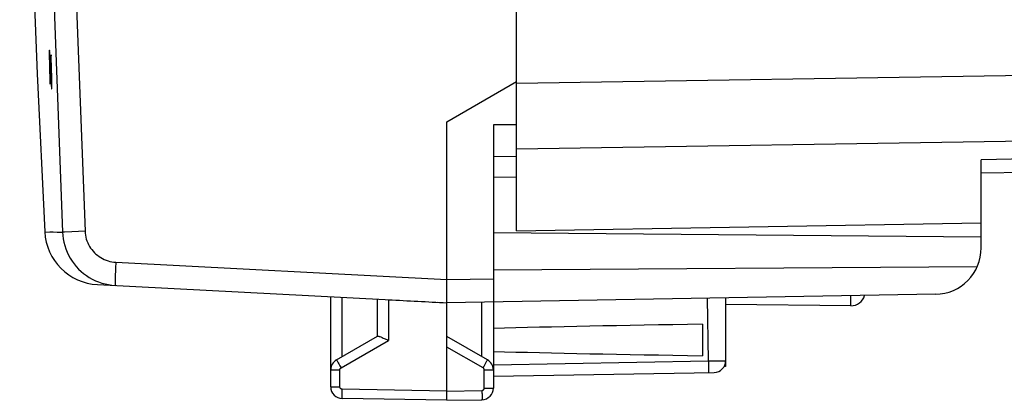
# Model space of a CAD drawing. Units: millimetres. Extents: x -125 to 30, y -24 to 49.
# Drawn here: x -121 to -99, y -24 to -16 of the extents above; entities that cross this region are included whole.
import ezdxf

# ---------------------------------------------------------------- set-up
doc = ezdxf.new("R2010")
doc.units = ezdxf.units.MM
doc.header["$LTSCALE"] = 16.335
doc.layers.get('0').update_dxf_attribs({"linetype": 'CONTINUOUS'})
for name, color, linetype in [('ASSI', 7, 'CONTINUOUS'), ('DRAFT', 7, 'CONTINUOUS'), ('RACCORDO', 7, 'CONTINUOUS')]:
    doc.layers.add(name, color=color, linetype=linetype)

msp = doc.modelspace()

# ---------------------------------------------------------------- linework, layer by layer
at = {"color": 250, "linetype": 'CONTINUOUS'}
for p, q in [((-119.937, -17.026), (-119.937, -17.046)), ((-119.937, -17.046), (-119.937, -17.068)), ((-119.937, -17.068), (-119.937, -17.106)), ((-119.937, -17.106), (-119.936, -17.15)), ((-119.936, -17.15), (-119.935, -17.197)), ((-119.926, -17.021), (-119.927, -17.003)), ((-119.924, -17.04), (-119.926, -17.021)), ((-119.923, -17.062), (-119.924, -17.04)), ((-119.92, -17.099), (-119.923, -17.062)), ((-119.918, -17.14), (-119.92, -17.099)), ((-119.915, -17.199), (-119.918, -17.14)), ((-119.899, -17.062), (-119.903, -17.118)), ((-119.903, -17.118), (-119.901, -17.162)), ((-119.901, -17.162), (-119.9, -17.206)), ((-119.896, -17.138), (-119.899, -17.062)), ((-119.893, -17.215), (-119.896, -17.138)), ((-119.935, -17.197), (-119.933, -17.267)), ((-119.933, -17.267), (-119.931, -17.341)), ((-119.931, -17.341), (-119.928, -17.437)), ((-119.924, -17.313), (-119.924, -17.3)), ((-119.924, -17.335), (-119.924, -17.313)), ((-119.924, -17.359), (-119.924, -17.335)), ((-119.923, -17.386), (-119.924, -17.359)), ((-119.919, -17.28), (-119.919, -17.289)), ((-119.919, -17.289), (-119.918, -17.3)), ((-119.918, -17.3), (-119.917, -17.312)), ((-119.917, -17.312), (-119.915, -17.333)), ((-119.911, -17.262), (-119.915, -17.199)), ((-119.915, -17.333), (-119.914, -17.357)), ((-119.914, -17.357), (-119.913, -17.382)), ((-119.908, -17.321), (-119.911, -17.262)), ((-119.907, -17.35), (-119.908, -17.321)), ((-119.906, -17.376), (-119.907, -17.35)), ((-119.904, -17.401), (-119.906, -17.376)), ((-119.9, -17.206), (-119.898, -17.251)), ((-119.898, -17.251), (-119.897, -17.294)), ((-119.897, -17.294), (-119.896, -17.335)), ((-119.895, -17.373), (-119.895, -17.399)), ((-119.89, -17.313), (-119.893, -17.215)), ((-119.887, -17.409), (-119.89, -17.313)), ((-119.928, -17.437), (-119.925, -17.535)), ((-119.925, -17.535), (-119.922, -17.612)), ((-119.922, -17.415), (-119.923, -17.386)), ((-119.921, -17.456), (-119.922, -17.415)), ((-119.92, -17.499), (-119.921, -17.456)), ((-119.918, -17.543), (-119.92, -17.499)), ((-119.917, -17.587), (-119.918, -17.543)), ((-119.915, -17.632), (-119.917, -17.587)), ((-119.913, -17.382), (-119.911, -17.419)), ((-119.911, -17.419), (-119.91, -17.438)), ((-119.91, -17.438), (-119.907, -17.488)), ((-119.907, -17.488), (-119.904, -17.551)), ((-119.903, -17.424), (-119.904, -17.401)), ((-119.904, -17.551), (-119.901, -17.61)), ((-119.901, -17.444), (-119.903, -17.424)), ((-119.901, -17.455), (-119.901, -17.444)), ((-119.9, -17.465), (-119.901, -17.455)), ((-119.895, -17.399), (-119.894, -17.423)), ((-119.894, -17.423), (-119.894, -17.437)), ((-119.894, -17.437), (-119.894, -17.45)), ((-119.885, -17.483), (-119.887, -17.409)), ((-119.883, -17.552), (-119.885, -17.483)), ((-119.882, -17.6), (-119.883, -17.552)), ((-119.922, -17.612), (-119.919, -17.688)), ((-119.919, -17.688), (-119.915, -17.632)), ((-119.901, -17.61), (-119.898, -17.651)), ((-119.898, -17.651), (-119.896, -17.687)), ((-119.896, -17.687), (-119.894, -17.709)), ((-119.894, -17.709), (-119.893, -17.729)), ((-119.893, -17.729), (-119.891, -17.746)), ((-119.882, -17.644), (-119.882, -17.6)), ((-119.881, -17.682), (-119.882, -17.644)), ((-119.881, -17.704), (-119.881, -17.682)), ((-119.881, -17.724), (-119.881, -17.704))]:
    msp.add_line(p, q, dxfattribs=at)
for points in [[(-119.927, -17.003), (-119.928, -16.996), (-119.929, -16.989), (-119.929, -16.982), (-119.93, -16.976), (-119.93, -16.971), (-119.931, -16.967), (-119.932, -16.964), (-119.932, -16.961), (-119.933, -16.959), (-119.933, -16.957), (-119.934, -16.956), (-119.934, -16.956), (-119.934, -16.957), (-119.935, -16.958), (-119.935, -16.96), (-119.935, -16.963), (-119.936, -16.966), (-119.936, -16.97), (-119.936, -16.975), (-119.937, -16.98), (-119.937, -16.986), (-119.937, -16.993), (-119.937, -17), (-119.937, -17.008), (-119.937, -17.026)], [(-119.924, -17.3), (-119.924, -17.289), (-119.924, -17.284), (-119.924, -17.279), (-119.924, -17.275), (-119.924, -17.271), (-119.924, -17.268), (-119.924, -17.265), (-119.924, -17.262), (-119.924, -17.26), (-119.923, -17.259), (-119.923, -17.257), (-119.923, -17.256), (-119.923, -17.256), (-119.923, -17.256), (-119.922, -17.257), (-119.922, -17.257), (-119.922, -17.259), (-119.921, -17.261), (-119.921, -17.263), (-119.921, -17.265), (-119.92, -17.268), (-119.92, -17.272), (-119.92, -17.276), (-119.919, -17.28)], [(-119.896, -17.335), (-119.895, -17.364), (-119.895, -17.373)], [(-119.894, -17.45), (-119.894, -17.461), (-119.894, -17.466), (-119.894, -17.471), (-119.894, -17.475), (-119.894, -17.479), (-119.895, -17.482), (-119.895, -17.485), (-119.895, -17.487), (-119.895, -17.489), (-119.895, -17.491), (-119.895, -17.492), (-119.896, -17.493), (-119.896, -17.494), (-119.896, -17.493), (-119.896, -17.493), (-119.897, -17.492), (-119.897, -17.491), (-119.897, -17.489), (-119.898, -17.487), (-119.898, -17.484), (-119.898, -17.481), (-119.899, -17.478), (-119.899, -17.474), (-119.899, -17.47), (-119.9, -17.465)], [(-119.891, -17.746), (-119.891, -17.754), (-119.89, -17.761), (-119.889, -17.767), (-119.889, -17.773), (-119.888, -17.778), (-119.887, -17.782), (-119.887, -17.786), (-119.886, -17.789), (-119.886, -17.791), (-119.885, -17.793), (-119.885, -17.793), (-119.884, -17.794), (-119.884, -17.793), (-119.884, -17.792), (-119.883, -17.79), (-119.883, -17.787), (-119.883, -17.784), (-119.882, -17.78), (-119.882, -17.775), (-119.882, -17.77), (-119.882, -17.764), (-119.881, -17.757), (-119.881, -17.75), (-119.881, -17.742), (-119.881, -17.724)]]:
    msp.add_lwpolyline(points, dxfattribs=at)
at = {"layer": 'ASSI', "color": 7, "linetype": 'CONTINUOUS'}
for p, q in [((-109.879, -20.85), (-109.879, 20.85)), ((-111.379, -18.5), (-109.879, -17.634)), ((-111.379, -21.944), (-111.379, -18.5)), ((-109.879, -18.564), (-110.379, -18.567)), ((-110.379, -18.567), (-110.379, -24.237)), ((-110.379, -19.25), (-109.879, -19.241)), ((-74.861, -19.174), (-99.879, -19.611)), ((-99.879, -21.217), (-99.879, -19.318)), ((-109.879, -19.7), (-110.379, -19.696)), ((-109.879, -20.85), (-99.879, -20.675)), ((-99.879, -20.987), (-110.379, -20.896)), ((-110.379, -21.693), (-99.963, -21.617)), ((-118.899, -22.006), (-112.706, -22.33)), ((-100.861, -22.216), (-111.379, -22.4)), ((-113.879, -24.211), (-113.879, -22.269)), ((-112.879, -22.321), (-112.879, -23.123)), ((-112.706, -22.33), (-112.633, -22.334)), ((-111.588, -22.389), (-111.379, -22.4)), ((-111.38, -22.31), (-111.38, -22.254)), ((-111.379, -24.5), (-111.379, -22.4)), ((-105.379, -22.295), (-105.379, -23.774)), ((-102.681, -22.463), (-105.379, -22.439)), ((-105.879, -22.861), (-105.879, -23.539)), ((-113.754, -23.628), (-112.874, -23.12)), ((-112.658, -23.199), (-112.633, -23.21)), ((-110.504, -23.628), (-111.379, -23.123)), ((-110.379, -23.983), (-105.624, -23.9)), ((-105.379, -23.774), (-105.412, -23.774)), ((-111.379, -24.5), (-113.633, -24.461)), ((-111.379, -24.5), (-110.624, -24.487))]:
    msp.add_line(p, q, dxfattribs=at)
at = {"layer": 'ASSI', "color": 250, "linetype": 'CONTINUOUS'}
for p, q in [((-109.879, -17.671), (-74.87, -17.113)), ((-109.879, -19.086), (-74.861, -18.527)), ((-74.861, -18.881), (-99.879, -19.318)), ((-120.034, -20.87), (-119.765, -20.876)), ((-119.925, -20.872), (-119.855, -20.874)), ((-119.765, -20.876), (-119.653, -20.878)), ((-119.649, -20.878), (-119.653, -20.878)), ((-119.608, -20.876), (-119.649, -20.878)), ((-119.45, -20.869), (-119.608, -20.876)), ((-119.167, -20.857), (-119.45, -20.869)), ((-118.503, -21.527), (-111.379, -21.9)), ((-111.379, -21.9), (-110.379, -21.883)), ((-102.682, -22.311), (-102.682, -22.248)), ((-113.633, -23.558), (-113.633, -22.282)), ((-112.633, -22.334), (-112.633, -23.21)), ((-110.624, -23.558), (-110.624, -22.387)), ((-105.75, -23.652), (-105.768, -22.302)), ((-102.682, -22.374), (-102.682, -22.311)), ((-113.657, -23.801), (-112.633, -23.21)), ((-110.6, -23.801), (-111.379, -23.352)), ((-110.562, -23.735), (-110.54, -23.696)), ((-110.379, -23.733), (-105.75, -23.652)), ((-105.75, -23.652), (-105.679, -23.651)), ((-105.75, -23.652), (-105.749, -23.704)), ((-105.749, -23.704), (-105.749, -23.753)), ((-105.679, -23.651), (-105.611, -23.65)), ((-105.611, -23.65), (-105.548, -23.649)), ((-105.548, -23.649), (-105.492, -23.649)), ((-105.492, -23.649), (-105.446, -23.649)), ((-113.879, -23.844), (-113.682, -23.844)), ((-113.683, -23.756), (-113.657, -23.801)), ((-113.682, -24.211), (-113.682, -23.844)), ((-110.575, -23.844), (-110.379, -23.844)), ((-110.575, -24.237), (-110.575, -23.844)), ((-113.879, -24.211), (-113.682, -24.211)), ((-111.379, -24.3), (-113.633, -24.261)), ((-111.379, -24.3), (-110.624, -24.287)), ((-110.575, -24.237), (-110.379, -24.237))]:
    msp.add_line(p, q, dxfattribs=at)
for points in [[(-119.653, 20.878), (-119.827, 16.24), (-119.958, 11.601), (-120.045, 6.961), (-120.088, 2.32), (-120.088, -2.32), (-120.045, -6.961), (-119.958, -11.601), (-119.827, -16.24), (-119.653, -20.878)], [(-119.167, 20.857), (-119.341, 16.223), (-119.471, 11.589), (-119.558, 6.954), (-119.602, 2.318), (-119.602, -2.318), (-119.558, -6.954), (-119.471, -11.589), (-119.341, -16.223), (-119.167, -20.857)], [(-119.167, -20.857), (-119.164, -20.9), (-119.158, -20.943), (-119.15, -20.984), (-119.139, -21.026), (-119.125, -21.067), (-119.109, -21.107), (-119.091, -21.146), (-119.07, -21.184), (-119.047, -21.22), (-119.022, -21.255), (-118.994, -21.288), (-118.965, -21.32), (-118.933, -21.35), (-118.9, -21.377), (-118.866, -21.403), (-118.83, -21.426), (-118.792, -21.448), (-118.753, -21.466), (-118.713, -21.483), (-118.672, -21.497), (-118.631, -21.508), (-118.589, -21.517), (-118.547, -21.523), (-118.503, -21.527)], [(-118.503, -21.527), (-118.506, -21.57), (-118.508, -21.613), (-118.51, -21.656), (-118.512, -21.697), (-118.513, -21.737), (-118.515, -21.776), (-118.516, -21.813), (-118.517, -21.847), (-118.518, -21.879), (-118.519, -21.909), (-118.519, -21.935), (-118.52, -21.959), (-118.52, -21.979), (-118.519, -21.996), (-118.519, -22.009), (-118.518, -22.018), (-118.518, -22.024), (-118.517, -22.026)], [(-102.681, -22.463), (-102.682, -22.46), (-102.682, -22.452), (-102.682, -22.44), (-102.682, -22.422), (-102.682, -22.4), (-102.682, -22.374)], [(-113.754, -23.628), (-113.753, -23.629), (-113.751, -23.634), (-113.747, -23.641), (-113.742, -23.652), (-113.735, -23.664), (-113.727, -23.679), (-113.717, -23.696), (-113.706, -23.715), (-113.683, -23.756)], [(-110.54, -23.696), (-110.531, -23.679), (-110.523, -23.664), (-110.516, -23.652), (-110.51, -23.641), (-110.506, -23.634), (-110.504, -23.629), (-110.504, -23.628)], [(-105.446, -23.649), (-105.411, -23.649), (-105.398, -23.649), (-105.389, -23.649), (-105.382, -23.649), (-105.379, -23.649), (-105.379, -23.65)], [(-113.682, -23.844), (-113.682, -23.842), (-113.682, -23.84), (-113.682, -23.838), (-113.681, -23.836), (-113.681, -23.834), (-113.681, -23.831), (-113.68, -23.829), (-113.679, -23.827), (-113.678, -23.825), (-113.677, -23.822), (-113.676, -23.82), (-113.675, -23.818), (-113.673, -23.816), (-113.672, -23.813), (-113.67, -23.811), (-113.668, -23.809), (-113.666, -23.808), (-113.664, -23.806), (-113.662, -23.804), (-113.66, -23.803), (-113.657, -23.801)], [(-110.6, -23.801), (-110.587, -23.779), (-110.562, -23.735)], [(-110.575, -23.844), (-110.575, -23.84), (-110.576, -23.836), (-110.577, -23.831), (-110.578, -23.827), (-110.58, -23.823), (-110.582, -23.819), (-110.584, -23.816), (-110.587, -23.812), (-110.59, -23.809), (-110.593, -23.806), (-110.597, -23.803), (-110.6, -23.801)], [(-105.749, -23.753), (-105.748, -23.799), (-105.748, -23.819), (-105.748, -23.838), (-105.748, -23.854), (-105.749, -23.868), (-105.749, -23.88), (-105.749, -23.89), (-105.749, -23.896), (-105.75, -23.9), (-105.75, -23.902)], [(-113.633, -24.261), (-113.635, -24.261), (-113.637, -24.26), (-113.639, -24.26), (-113.642, -24.26), (-113.644, -24.259), (-113.646, -24.259), (-113.648, -24.258), (-113.651, -24.257), (-113.653, -24.256), (-113.655, -24.255), (-113.657, -24.254), (-113.66, -24.253), (-113.662, -24.251), (-113.664, -24.249), (-113.666, -24.248), (-113.668, -24.246), (-113.67, -24.244), (-113.671, -24.242), (-113.673, -24.24), (-113.675, -24.237), (-113.676, -24.235), (-113.677, -24.232), (-113.678, -24.23), (-113.679, -24.227), (-113.68, -24.225), (-113.681, -24.222), (-113.682, -24.219), (-113.682, -24.216), (-113.682, -24.213), (-113.682, -24.211)], [(-113.633, -24.461), (-113.634, -24.459), (-113.634, -24.454), (-113.634, -24.445), (-113.634, -24.434), (-113.634, -24.419), (-113.635, -24.402), (-113.634, -24.382), (-113.634, -24.361), (-113.634, -24.337), (-113.634, -24.312), (-113.634, -24.287), (-113.633, -24.261)], [(-110.624, -24.287), (-110.619, -24.286), (-110.614, -24.286), (-110.609, -24.284), (-110.604, -24.282), (-110.6, -24.28), (-110.595, -24.277), (-110.591, -24.274), (-110.588, -24.27), (-110.585, -24.266), (-110.582, -24.262), (-110.579, -24.257), (-110.578, -24.252), (-110.576, -24.247), (-110.576, -24.242), (-110.575, -24.237)], [(-110.624, -24.287), (-110.624, -24.313), (-110.624, -24.339), (-110.623, -24.363), (-110.623, -24.387), (-110.623, -24.409), (-110.623, -24.428), (-110.623, -24.445), (-110.623, -24.46), (-110.623, -24.472), (-110.624, -24.48), (-110.624, -24.485), (-110.624, -24.487)]]:
    msp.add_lwpolyline(points, dxfattribs=at)
at = {"layer": 'ASSI', "color": 7, "linetype": 'CONTINUOUS'}
for points in [[(-120.573, -1.249), (-120.563, -3.498), (-120.518, -6.991), (-120.441, -10.485), (-120.334, -13.977), (-120.197, -17.469), (-120.034, -20.87)], [(-119.653, -20.878), (-119.648, -20.952), (-119.638, -21.025), (-119.623, -21.097), (-119.605, -21.169), (-119.582, -21.239), (-119.554, -21.307), (-119.523, -21.374), (-119.487, -21.439), (-119.447, -21.501), (-119.404, -21.561), (-119.357, -21.618), (-119.307, -21.672), (-119.253, -21.722), (-119.197, -21.77), (-119.138, -21.814), (-119.076, -21.854), (-119.011, -21.89), (-118.945, -21.923), (-118.877, -21.951), (-118.807, -21.974)], [(-118.807, -21.974), (-118.736, -21.994), (-118.663, -22.009), (-118.59, -22.02), (-118.517, -22.026)], [(-111.38, -22.254), (-111.38, -22.15), (-111.379, -22.029)], [(-111.379, -22.029), (-111.379, -21.987), (-111.379, -21.944)], [(-111.379, -22.4), (-111.379, -22.398), (-111.38, -22.392), (-111.38, -22.383), (-111.38, -22.37), (-111.38, -22.353), (-111.38, -22.333), (-111.38, -22.31)], [(-112.874, -23.12), (-112.87, -23.119), (-112.863, -23.118), (-112.855, -23.119), (-112.845, -23.121), (-112.833, -23.125)], [(-112.833, -23.125), (-112.819, -23.129), (-112.804, -23.135), (-112.787, -23.141), (-112.769, -23.149), (-112.749, -23.158), (-112.727, -23.167), (-112.705, -23.177), (-112.658, -23.199)]]:
    msp.add_lwpolyline(points, dxfattribs=at)
for centre, radius, start, end in [((-118.836, -20.808), 1.2, 182.9908, 267), ((-100.879, -21.217), 1, 271, 360), ((-102.679, -22.163), 0.3, 269.5, 344.4678), ((-113.629, -23.844), 0.25, 120, 180.0003), ((-110.629, -23.844), 0.25, 0, 59.9962), ((-105.629, -23.65), 0.25, 271, 360), ((-113.629, -24.211), 0.25, 180, 268.9994), ((-110.629, -24.237), 0.25, 271, 359.9994)]:
    msp.add_arc(centre, radius, start, end, dxfattribs=at)
for centre, major_axis, ratio, start_param, end_param in [((-111.359, -21.9), (57.288, -3.002), 0.008716, 4.690605, 4.712503), ((-88.231, -23.2), (26.33, 0), 0.017368, 2.305328, 2.570193), ((-88.231, -23.2), (26.33, 0), 0.017368, -2.570193, -2.305328)]:
    msp.add_ellipse(centre, major_axis=major_axis, ratio=ratio, start_param=start_param, end_param=end_param, dxfattribs=at)
at = {"layer": 'DRAFT', "color": 7, "linetype": 'CONTINUOUS'}
msp.add_line((-109.879, -20.85), (-99.879, -20.675), dxfattribs=at)
at = {"layer": 'RACCORDO', "color": 7, "linetype": 'CONTINUOUS'}
for p, q in [((-109.879, -18.215), (-109.879, 18.215)), ((-109.879, -20.85), (-109.879, -18.956)), ((-74.861, -19.174), (-99.879, -19.611)), ((-99.879, -20.675), (-99.879, -19.318)), ((-102.681, -22.463), (-105.379, -22.439)), ((-105.379, -22.439), (-105.379, -23.774)), ((-105.379, -23.774), (-105.412, -23.774))]:
    msp.add_line(p, q, dxfattribs=at)
at = {"layer": 'RACCORDO', "color": 250, "linetype": 'CONTINUOUS'}
for p, q in [((-109.879, -17.671), (-74.87, -17.113)), ((-109.879, -19.086), (-74.861, -18.527)), ((-74.861, -18.881), (-99.879, -19.318)), ((-102.682, -22.311), (-102.682, -22.248)), ((-102.682, -22.374), (-102.682, -22.311))]:
    msp.add_line(p, q, dxfattribs=at)
msp.add_lwpolyline([(-102.681, -22.463), (-102.682, -22.46), (-102.682, -22.452), (-102.682, -22.44), (-102.682, -22.422), (-102.682, -22.4), (-102.682, -22.374)], dxfattribs=at)
at = {"layer": 'RACCORDO', "color": 7, "linetype": 'CONTINUOUS'}
msp.add_arc((-102.679, -22.163), 0.3, 269.5, 344.4678, dxfattribs=at)

doc.saveas('drawing.dxf')
